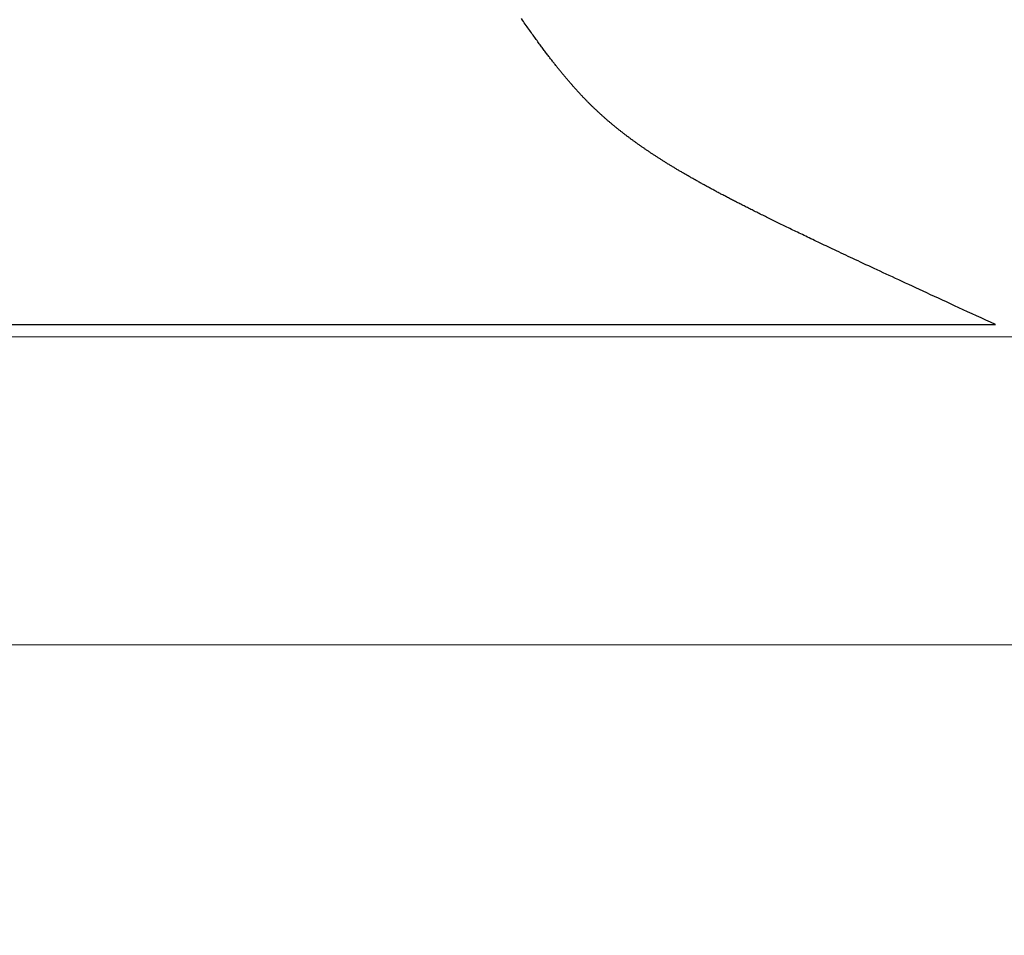
# Model space of a CAD drawing. Extents: x 0 to 153, y -1 to 81.
# Drawn here: x 32 to 32, y 26 to 26 of the extents above; entities that cross this region are included whole.
import ezdxf

# ---------------------------------------------------------------- set-up
doc = ezdxf.new("R2010")
doc.units = 0
doc.header["$MEASUREMENT"] = 0
doc.header["$PDMODE"] = 2
doc.layers.get('0').update_dxf_attribs({"linetype": 'CONTINUOUS'})
doc.layers.get('Defpoints').update_dxf_attribs({"linetype": 'CONTINUOUS'})
for name, color, linetype, lineweight in [('Dimension', 2, 'CONTINUOUS', 15), ('GLASS', 121, 'CONTINUOUS', 5), ('Object', 7, 'CONTINUOUS', 30), ('OBJECT DETAIL', 254, 'CONTINUOUS', 25)]:
    doc.layers.add(name, color=color, linetype=linetype, lineweight=lineweight)
doc.styles.get("Standard").update_dxf_attribs({"font": 'ARIAL.TTF'})
doc.dimstyles.new('Nabco Dimension Arch Style - Autocad', dxfattribs={"dimscale": 2, "dimtxt": 0.375, "dimasz": 0.37, "dimexe": 0.06, "dimexo": 0.06, "dimgap": 0.06, "dimtad": 0, "dimdec": 5, "dimzin": 4, "dimdsep": 46, "dimlunit": 5, "dimtxsty": 'Standard', "dimcen": 0, "dimclrd": 256, "dimclre": 256, "dimclrt": 256, "dimadec": 1, "dimazin": 1, "dimtm": 1e-09, "dimtfac": 1, "dimtdec": 5, "dimtofl": 0, "dimtmove": 0, "dimatfit": 3, "dimfxl": 0, "dimfrac": 2, "dimtolj": 1, "dimtzin": 4, "dimlwd": -1, "dimlwe": -1, "dimarcsym": 0})

# ---------------------------------------------------------------- blocks, each defined once
blk = doc.blocks.new('*D27')
at = {"layer": 'Defpoints', "color": 0}
for p in [(29.01595, 28.08285), (31.13131, 26.28586), (29.01595, 25.54824)]:
    blk.add_point(p, dxfattribs=at)
at = {"layer": 'Dimension'}
for p, q in [((29.01595, 25.66824), (29.01595, 28.20285)), ((31.13131, 26.40586), (31.13131, 28.20285)), ((29.51595, 28.08285), (30.63131, 28.08285)), ((31.13131, 28.08285), (31.72729, 28.08285))]:
    blk.add_line(p, q, dxfattribs=at)
for points in [[(29.51595, 28.16618), (29.51595, 27.99951), (29.01595, 28.08285)], [(30.63131, 28.16618), (30.63131, 27.99951), (31.13131, 28.08285)]]:
    blk.add_solid(points, dxfattribs=at)
at = {"layer": 'Dimension', "insert": (33.3698, 28.08285), "char_height": 0.5, "attachment_point": 5}
blk.add_mtext('\\A1;2 1/8\\P [54] TYP.', dxfattribs=at)
blk = doc.blocks.new('*D35')
at = {"layer": 'Defpoints', "color": 0}
for p in [(29.01597, 30.24863), (55.97018, 26.92122), (29.01597, 25.55083)]:
    blk.add_point(p, dxfattribs=at)
at = {"layer": 'Dimension'}
for p, q in [((29.01597, 25.67083), (29.01597, 30.36863)), ((55.97018, 27.04122), (55.97018, 30.36863)), ((29.51597, 30.24863), (41.81836, 30.24863)), ((55.47018, 30.24863), (47.10235, 30.24863))]:
    blk.add_line(p, q, dxfattribs=at)
for points in [[(29.51597, 30.33196), (29.51597, 30.16529), (29.01597, 30.24863)], [(55.47018, 30.33196), (55.47018, 30.16529), (55.97018, 30.24863)]]:
    blk.add_solid(points, dxfattribs=at)
at = {"layer": 'Dimension', "insert": (44.46035, 30.24863), "char_height": 0.5, "attachment_point": 5}
blk.add_mtext('\\A1;SLIDING DOOR', dxfattribs=at)
blk = doc.blocks.new('GLSTOP')
for p, q in [((-0.42111, -0.12513), (-0.77053, -0.12513)), ((-0.77053, -0.12513), (-0.76955, -0.12558)), ((-0.76955, -0.12558), (-0.76858, -0.12602)), ((-0.76858, -0.12602), (-0.76764, -0.12646)), ((-0.76764, -0.12646), (-0.7667, -0.12689)), ((-0.7667, -0.12689), (-0.76578, -0.12731)), ((-0.76578, -0.12731), (-0.76488, -0.12773)), ((-0.76488, -0.12773), (-0.76398, -0.12814)), ((-0.76398, -0.12814), (-0.76311, -0.12854)), ((-0.76311, -0.12854), (-0.76224, -0.12894)), ((-0.76224, -0.12894), (-0.7614, -0.12933)), ((-0.7614, -0.12933), (-0.76056, -0.12971)), ((-0.76056, -0.12971), (-0.75974, -0.13009)), ((-0.75974, -0.13009), (-0.75893, -0.13046)), ((-0.75893, -0.13046), (-0.75813, -0.13083)), ((-0.75813, -0.13083), (-0.75735, -0.13119)), ((-0.75735, -0.13119), (-0.75658, -0.13155)), ((-0.75658, -0.13155), (-0.75582, -0.1319)), ((-0.75582, -0.1319), (-0.75508, -0.13224)), ((-0.75508, -0.13224), (-0.75435, -0.13258)), ((-0.75435, -0.13258), (-0.75363, -0.13291)), ((-0.75363, -0.13291), (-0.75292, -0.13324)), ((-0.75292, -0.13324), (-0.75222, -0.13356)), ((-0.75222, -0.13356), (-0.75154, -0.13388)), ((-0.75154, -0.13388), (-0.75087, -0.13419)), ((-0.75087, -0.13419), (-0.75021, -0.1345)), ((-0.75021, -0.1345), (-0.74956, -0.1348)), ((-0.74956, -0.1348), (-0.74892, -0.1351)), ((-0.74892, -0.1351), (-0.74829, -0.13539)), ((-0.74829, -0.13539), (-0.74767, -0.13568)), ((-0.74767, -0.13568), (-0.74707, -0.13596)), ((-0.74707, -0.13596), (-0.74647, -0.13624)), ((-0.74647, -0.13624), (-0.74588, -0.13651)), ((-0.74588, -0.13651), (-0.74531, -0.13678)), ((-0.74531, -0.13678), (-0.74474, -0.13704)), ((-0.74474, -0.13704), (-0.74418, -0.1373)), ((-0.74418, -0.1373), (-0.74364, -0.13756)), ((-0.74364, -0.13756), (-0.7431, -0.13781)), ((-0.7431, -0.13781), (-0.74257, -0.13806)), ((-0.74257, -0.13806), (-0.74205, -0.1383)), ((-0.74205, -0.1383), (-0.74154, -0.13854)), ((-0.74154, -0.13854), (-0.74104, -0.13877)), ((-0.74104, -0.13877), (-0.74055, -0.139)), ((-0.74055, -0.139), (-0.74007, -0.13923)), ((-0.74007, -0.13923), (-0.73959, -0.13946)), ((-0.73959, -0.13946), (-0.73912, -0.13968)), ((-0.73912, -0.13968), (-0.73867, -0.13989)), ((-0.73867, -0.13989), (-0.73821, -0.1401)), ((-0.73821, -0.1401), (-0.73777, -0.14031)), ((-0.73777, -0.14031), (-0.73733, -0.14052)), ((-0.73733, -0.14052), (-0.73691, -0.14072)), ((-0.73691, -0.14072), (-0.73648, -0.14092)), ((-0.73648, -0.14092), (-0.73607, -0.14112)), ((-0.73607, -0.14112), (-0.73566, -0.14131)), ((-0.73566, -0.14131), (-0.73526, -0.1415)), ((-0.73526, -0.1415), (-0.73487, -0.14169)), ((-0.73487, -0.14169), (-0.73448, -0.14188)), ((-0.73448, -0.14188), (-0.7341, -0.14206)), ((-0.7341, -0.14206), (-0.73372, -0.14224)), ((-0.73372, -0.14224), (-0.73335, -0.14241)), ((-0.73335, -0.14241), (-0.73299, -0.14259)), ((-0.73299, -0.14259), (-0.73263, -0.14276)), ((-0.73263, -0.14276), (-0.73227, -0.14293)), ((-0.73227, -0.14293), (-0.73193, -0.14309)), ((-0.73193, -0.14309), (-0.73158, -0.14326)), ((-0.73158, -0.14326), (-0.73125, -0.14342)), ((-0.73125, -0.14342), (-0.73091, -0.14358)), ((-0.73091, -0.14358), (-0.73058, -0.14374)), ((-0.73058, -0.14374), (-0.73026, -0.1439)), ((-0.73026, -0.1439), (-0.72994, -0.14405)), ((-0.72994, -0.14405), (-0.72962, -0.1442)), ((-0.72962, -0.1442), (-0.72931, -0.14435)), ((-0.72931, -0.14435), (-0.729, -0.1445)), ((-0.729, -0.1445), (-0.7287, -0.14465)), ((-0.7287, -0.14465), (-0.7284, -0.1448)), ((-0.7284, -0.1448), (-0.7281, -0.14494)), ((-0.7281, -0.14494), (-0.72781, -0.14508)), ((-0.72781, -0.14508), (-0.72752, -0.14523)), ((-0.72752, -0.14523), (-0.72723, -0.14537)), ((-0.72723, -0.14537), (-0.72694, -0.14551)), ((-0.72694, -0.14551), (-0.72666, -0.14565)), ((-0.72666, -0.14565), (-0.72638, -0.14578)), ((-0.72638, -0.14578), (-0.7261, -0.14592)), ((-0.7261, -0.14592), (-0.72582, -0.14605)), ((-0.72582, -0.14605), (-0.72555, -0.14619)), ((-0.72555, -0.14619), (-0.72528, -0.14632)), ((-0.72528, -0.14632), (-0.72501, -0.14646)), ((-0.72501, -0.14646), (-0.72474, -0.14659)), ((-0.72474, -0.14659), (-0.72448, -0.14672)), ((-0.72448, -0.14672), (-0.72421, -0.14685)), ((-0.72421, -0.14685), (-0.72395, -0.14698)), ((-0.72395, -0.14698), (-0.7237, -0.1471)), ((-0.7237, -0.1471), (-0.72344, -0.14723)), ((-0.72344, -0.14723), (-0.72319, -0.14736)), ((-0.72319, -0.14736), (-0.72293, -0.14748)), ((-0.72293, -0.14748), (-0.72268, -0.14761)), ((-0.72268, -0.14761), (-0.72243, -0.14773)), ((-0.72243, -0.14773), (-0.72219, -0.14785)), ((-0.72219, -0.14785), (-0.72194, -0.14797)), ((-0.72194, -0.14797), (-0.7217, -0.1481)), ((-0.7217, -0.1481), (-0.72146, -0.14822)), ((-0.72146, -0.14822), (-0.72122, -0.14834)), ((-0.72122, -0.14834), (-0.72099, -0.14845)), ((-0.72099, -0.14845), (-0.72075, -0.14857)), ((-0.72075, -0.14857), (-0.72052, -0.14869)), ((-0.72052, -0.14869), (-0.72029, -0.14881)), ((-0.72029, -0.14881), (-0.72006, -0.14892)), ((-0.72006, -0.14892), (-0.71983, -0.14904)), ((-0.71983, -0.14904), (-0.71961, -0.14915)), ((-0.71961, -0.14915), (-0.71938, -0.14926)), ((-0.71938, -0.14926), (-0.71916, -0.14938)), ((-0.71916, -0.14938), (-0.71894, -0.14949)), ((-0.71894, -0.14949), (-0.71872, -0.1496)), ((-0.71872, -0.1496), (-0.71851, -0.14971)), ((-0.71851, -0.14971), (-0.71829, -0.14982)), ((-0.71829, -0.14982), (-0.71808, -0.14993)), ((-0.71808, -0.14993), (-0.71786, -0.15004)), ((-0.71786, -0.15004), (-0.71765, -0.15015)), ((-0.71765, -0.15015), (-0.71744, -0.15025)), ((-0.71744, -0.15025), (-0.71724, -0.15036)), ((-0.71724, -0.15036), (-0.71703, -0.15047)), ((-0.71703, -0.15047), (-0.71683, -0.15057)), ((-0.71683, -0.15057), (-0.71662, -0.15068)), ((-0.71662, -0.15068), (-0.71642, -0.15078)), ((-0.71642, -0.15078), (-0.71622, -0.15089)), ((-0.71622, -0.15089), (-0.71602, -0.15099)), ((-0.71602, -0.15099), (-0.71582, -0.1511)), ((-0.71582, -0.1511), (-0.71563, -0.1512)), ((-0.71563, -0.1512), (-0.71543, -0.1513)), ((-0.71543, -0.1513), (-0.71524, -0.1514)), ((-0.71524, -0.1514), (-0.71505, -0.1515)), ((-0.71505, -0.1515), (-0.71486, -0.1516)), ((-0.71486, -0.1516), (-0.71467, -0.1517)), ((-0.71467, -0.1517), (-0.71448, -0.1518)), ((-0.71448, -0.1518), (-0.71429, -0.1519)), ((-0.71429, -0.1519), (-0.71411, -0.152)), ((-0.71411, -0.152), (-0.71392, -0.1521)), ((-0.71392, -0.1521), (-0.71374, -0.1522)), ((-0.71374, -0.1522), (-0.71355, -0.1523)), ((-0.71355, -0.1523), (-0.71337, -0.15239)), ((-0.71337, -0.15239), (-0.71319, -0.15249)), ((-0.71319, -0.15249), (-0.71301, -0.15259)), ((-0.71301, -0.15259), (-0.71283, -0.15268)), ((-0.71283, -0.15268), (-0.71266, -0.15278)), ((-0.71266, -0.15278), (-0.71248, -0.15288)), ((-0.71248, -0.15288), (-0.7123, -0.15297)), ((-0.7123, -0.15297), (-0.71213, -0.15307)), ((-0.71213, -0.15307), (-0.71195, -0.15316)), ((-0.71195, -0.15316), (-0.71178, -0.15326)), ((-0.71178, -0.15326), (-0.71161, -0.15335)), ((-0.71161, -0.15335), (-0.71144, -0.15344)), ((-0.71144, -0.15344), (-0.71127, -0.15354)), ((-0.71127, -0.15354), (-0.7111, -0.15363)), ((-0.7111, -0.15363), (-0.71093, -0.15372)), ((-0.71093, -0.15372), (-0.71076, -0.15382)), ((-0.71076, -0.15382), (-0.71059, -0.15391)), ((-0.71059, -0.15391), (-0.71043, -0.154)), ((-0.71043, -0.154), (-0.71026, -0.1541)), ((-0.71026, -0.1541), (-0.71009, -0.15419)), ((-0.71009, -0.15419), (-0.70993, -0.15428)), ((-0.70993, -0.15428), (-0.70977, -0.15437)), ((-0.70977, -0.15437), (-0.7096, -0.15446)), ((-0.7096, -0.15446), (-0.70944, -0.15456)), ((-0.70944, -0.15456), (-0.70928, -0.15465)), ((-0.70928, -0.15465), (-0.70912, -0.15474)), ((-0.70912, -0.15474), (-0.70895, -0.15483)), ((-0.70895, -0.15483), (-0.70879, -0.15492)), ((-0.70879, -0.15492), (-0.70863, -0.15501)), ((-0.70863, -0.15501), (-0.70847, -0.1551)), ((-0.70847, -0.1551), (-0.70832, -0.15519)), ((-0.70832, -0.15519), (-0.70816, -0.15528)), ((-0.70816, -0.15528), (-0.708, -0.15537)), ((-0.708, -0.15537), (-0.70784, -0.15547)), ((-0.70784, -0.15547), (-0.70769, -0.15556)), ((-0.70769, -0.15556), (-0.70753, -0.15565)), ((-0.70753, -0.15565), (-0.70738, -0.15574)), ((-0.70738, -0.15574), (-0.70722, -0.15583)), ((-0.70722, -0.15583), (-0.70707, -0.15592)), ((-0.70707, -0.15592), (-0.70691, -0.15601)), ((-0.70691, -0.15601), (-0.70676, -0.1561)), ((-0.70676, -0.1561), (-0.70661, -0.15618)), ((-0.70661, -0.15618), (-0.70646, -0.15627)), ((-0.70646, -0.15627), (-0.7063, -0.15636)), ((-0.7063, -0.15636), (-0.70615, -0.15645)), ((-0.70615, -0.15645), (-0.706, -0.15654)), ((-0.706, -0.15654), (-0.70585, -0.15663)), ((-0.70585, -0.15663), (-0.7057, -0.15672)), ((-0.7057, -0.15672), (-0.70555, -0.15681)), ((-0.70555, -0.15681), (-0.70541, -0.1569)), ((-0.70541, -0.1569), (-0.70526, -0.15699)), ((-0.70526, -0.15699), (-0.70511, -0.15707)), ((-0.70511, -0.15707), (-0.70497, -0.15716)), ((-0.70497, -0.15716), (-0.70482, -0.15725)), ((-0.70482, -0.15725), (-0.70467, -0.15734)), ((-0.70467, -0.15734), (-0.70453, -0.15743)), ((-0.70453, -0.15743), (-0.70438, -0.15752)), ((-0.70438, -0.15752), (-0.70424, -0.1576)), ((-0.70424, -0.1576), (-0.7041, -0.15769)), ((-0.7041, -0.15769), (-0.70395, -0.15778)), ((-0.70395, -0.15778), (-0.70381, -0.15787)), ((-0.70381, -0.15787), (-0.70367, -0.15796)), ((-0.70367, -0.15796), (-0.70353, -0.15804)), ((-0.70353, -0.15804), (-0.70339, -0.15813)), ((-0.70339, -0.15813), (-0.70325, -0.15822)), ((-0.70325, -0.15822), (-0.70311, -0.15831)), ((-0.70311, -0.15831), (-0.70297, -0.15839)), ((-0.70297, -0.15839), (-0.70283, -0.15848)), ((-0.70283, -0.15848), (-0.70269, -0.15857)), ((-0.70269, -0.15857), (-0.70255, -0.15866)), ((-0.70255, -0.15866), (-0.70241, -0.15874)), ((-0.70241, -0.15874), (-0.70228, -0.15883)), ((-0.70228, -0.15883), (-0.70214, -0.15892)), ((-0.70214, -0.15892), (-0.702, -0.159)), ((-0.702, -0.159), (-0.70187, -0.15909)), ((-0.70187, -0.15909), (-0.70173, -0.15918)), ((-0.70173, -0.15918), (-0.7016, -0.15926)), ((-0.7016, -0.15926), (-0.70146, -0.15935)), ((-0.70146, -0.15935), (-0.70133, -0.15944)), ((-0.70133, -0.15944), (-0.7012, -0.15953)), ((-0.7012, -0.15953), (-0.70107, -0.15961)), ((-0.70107, -0.15961), (-0.70093, -0.1597)), ((-0.70093, -0.1597), (-0.7008, -0.15979)), ((-0.7008, -0.15979), (-0.70067, -0.15987)), ((-0.70067, -0.15987), (-0.70054, -0.15996)), ((-0.70054, -0.15996), (-0.70041, -0.16004)), ((-0.70041, -0.16004), (-0.70028, -0.16013)), ((-0.70028, -0.16013), (-0.70015, -0.16022)), ((-0.70015, -0.16022), (-0.70002, -0.1603)), ((-0.70002, -0.1603), (-0.69989, -0.16039)), ((-0.69989, -0.16039), (-0.69976, -0.16048)), ((-0.69976, -0.16048), (-0.69963, -0.16056)), ((-0.69963, -0.16056), (-0.69951, -0.16065)), ((-0.69951, -0.16065), (-0.69938, -0.16074)), ((-0.69938, -0.16074), (-0.69925, -0.16082)), ((-0.69925, -0.16082), (-0.69913, -0.16091)), ((-0.69913, -0.16091), (-0.699, -0.161)), ((-0.699, -0.161), (-0.69888, -0.16108)), ((-0.69888, -0.16108), (-0.69875, -0.16117)), ((-0.69875, -0.16117), (-0.69863, -0.16125)), ((-0.69863, -0.16125), (-0.6985, -0.16134)), ((-0.6985, -0.16134), (-0.69838, -0.16143)), ((-0.69838, -0.16143), (-0.69826, -0.16151)), ((-0.69826, -0.16151), (-0.69813, -0.1616)), ((-0.69813, -0.1616), (-0.69801, -0.16168)), ((-0.69801, -0.16168), (-0.69789, -0.16177)), ((-0.69789, -0.16177), (-0.69777, -0.16186)), ((-0.69777, -0.16186), (-0.69765, -0.16194)), ((-0.69765, -0.16194), (-0.69753, -0.16203)), ((-0.69753, -0.16203), (-0.69741, -0.16212)), ((-0.69741, -0.16212), (-0.69729, -0.1622)), ((-0.69729, -0.1622), (-0.69717, -0.16229)), ((-0.69717, -0.16229), (-0.69705, -0.16237)), ((-0.69705, -0.16237), (-0.69693, -0.16246)), ((-0.69693, -0.16246), (-0.69681, -0.16255)), ((-0.69681, -0.16255), (-0.69669, -0.16263)), ((-0.69669, -0.16263), (-0.69657, -0.16272)), ((-0.69657, -0.16272), (-0.69646, -0.16281)), ((-0.69646, -0.16281), (-0.69634, -0.16289)), ((-0.69634, -0.16289), (-0.69622, -0.16298)), ((-0.69622, -0.16298), (-0.69611, -0.16307)), ((-0.69611, -0.16307), (-0.69599, -0.16315)), ((-0.69599, -0.16315), (-0.69588, -0.16324)), ((-0.69588, -0.16324), (-0.69576, -0.16332)), ((-0.69576, -0.16332), (-0.69565, -0.16341)), ((-0.69565, -0.16341), (-0.69553, -0.1635)), ((-0.69553, -0.1635), (-0.69542, -0.16358)), ((-0.69542, -0.16358), (-0.6953, -0.16367)), ((-0.6953, -0.16367), (-0.69519, -0.16376)), ((-0.69519, -0.16376), (-0.69508, -0.16384)), ((-0.69508, -0.16384), (-0.69496, -0.16393)), ((-0.69496, -0.16393), (-0.69485, -0.16402)), ((-0.69485, -0.16402), (-0.69474, -0.1641)), ((-0.69474, -0.1641), (-0.69463, -0.16419)), ((-0.69463, -0.16419), (-0.69452, -0.16428)), ((-0.69452, -0.16428), (-0.69441, -0.16437)), ((-0.69441, -0.16437), (-0.6943, -0.16445)), ((-0.6943, -0.16445), (-0.69419, -0.16454)), ((-0.69419, -0.16454), (-0.69408, -0.16463)), ((-0.69408, -0.16463), (-0.69397, -0.16471)), ((-0.69397, -0.16471), (-0.69386, -0.1648)), ((-0.69386, -0.1648), (-0.69375, -0.16489)), ((-0.69375, -0.16489), (-0.69364, -0.16498)), ((-0.69364, -0.16498), (-0.69353, -0.16506)), ((-0.69353, -0.16506), (-0.69342, -0.16515)), ((-0.69342, -0.16515), (-0.69331, -0.16524)), ((-0.69331, -0.16524), (-0.69321, -0.16533)), ((-0.69321, -0.16533), (-0.6931, -0.16541)), ((-0.6931, -0.16541), (-0.69299, -0.1655)), ((-0.69299, -0.1655), (-0.69289, -0.16559)), ((-0.69289, -0.16559), (-0.69278, -0.16568)), ((-0.69278, -0.16568), (-0.69267, -0.16576)), ((-0.69267, -0.16576), (-0.69257, -0.16585)), ((-0.69257, -0.16585), (-0.69246, -0.16594)), ((-0.69246, -0.16594), (-0.69236, -0.16603)), ((-0.69236, -0.16603), (-0.69225, -0.16612)), ((-0.69225, -0.16612), (-0.69215, -0.16621)), ((-0.69215, -0.16621), (-0.69204, -0.16629)), ((-0.69204, -0.16629), (-0.69194, -0.16638)), ((-0.69194, -0.16638), (-0.69184, -0.16647)), ((-0.69184, -0.16647), (-0.69173, -0.16656)), ((-0.69173, -0.16656), (-0.69163, -0.16665)), ((-0.69163, -0.16665), (-0.69153, -0.16674)), ((-0.69153, -0.16674), (-0.69142, -0.16683)), ((-0.69142, -0.16683), (-0.69132, -0.16692)), ((-0.69132, -0.16692), (-0.69122, -0.16701)), ((-0.69122, -0.16701), (-0.69112, -0.16709)), ((-0.69112, -0.16709), (-0.69102, -0.16718)), ((-0.69102, -0.16718), (-0.69092, -0.16727)), ((-0.69092, -0.16727), (-0.69081, -0.16736)), ((-0.69081, -0.16736), (-0.69071, -0.16745)), ((-0.69071, -0.16745), (-0.69061, -0.16754)), ((-0.69061, -0.16754), (-0.69051, -0.16763)), ((-0.69051, -0.16763), (-0.69041, -0.16772)), ((-0.69041, -0.16772), (-0.69031, -0.16781)), ((-0.69031, -0.16781), (-0.69021, -0.1679)), ((-0.69021, -0.1679), (-0.69011, -0.16799)), ((-0.69011, -0.16799), (-0.69001, -0.16808)), ((-0.69001, -0.16808), (-0.68992, -0.16817)), ((-0.68992, -0.16817), (-0.68982, -0.16827)), ((-0.68982, -0.16827), (-0.68972, -0.16836)), ((-0.68972, -0.16836), (-0.68962, -0.16845)), ((-0.68962, -0.16845), (-0.68952, -0.16854)), ((-0.68952, -0.16854), (-0.68942, -0.16863)), ((-0.68942, -0.16863), (-0.68933, -0.16872)), ((-0.68933, -0.16872), (-0.68923, -0.16881)), ((-0.68923, -0.16881), (-0.68913, -0.1689)), ((-0.68913, -0.1689), (-0.68904, -0.169)), ((-0.68904, -0.169), (-0.68894, -0.16909)), ((-0.68894, -0.16909), (-0.68884, -0.16918)), ((-0.68884, -0.16918), (-0.68874, -0.16927)), ((-0.68874, -0.16927), (-0.68865, -0.16937)), ((-0.68865, -0.16937), (-0.68855, -0.16946)), ((-0.68855, -0.16946), (-0.68846, -0.16955)), ((-0.68846, -0.16955), (-0.68836, -0.16965)), ((-0.68836, -0.16965), (-0.68826, -0.16974)), ((-0.68826, -0.16974), (-0.68817, -0.16983)), ((-0.68817, -0.16983), (-0.68807, -0.16993)), ((-0.68807, -0.16993), (-0.68798, -0.17002)), ((-0.68798, -0.17002), (-0.68788, -0.17012)), ((-0.68788, -0.17012), (-0.68779, -0.17021)), ((-0.68779, -0.17021), (-0.68769, -0.17031)), ((-0.68769, -0.17031), (-0.68759, -0.1704)), ((-0.68759, -0.1704), (-0.6875, -0.1705)), ((-0.6875, -0.1705), (-0.6874, -0.1706)), ((-0.6874, -0.1706), (-0.68731, -0.17069)), ((-0.68731, -0.17069), (-0.68721, -0.17079)), ((-0.68721, -0.17079), (-0.68712, -0.17089)), ((-0.68712, -0.17089), (-0.68702, -0.17099)), ((-0.68702, -0.17099), (-0.68693, -0.17109)), ((-0.68693, -0.17109), (-0.68683, -0.17119)), ((-0.68683, -0.17119), (-0.68674, -0.17128)), ((-0.68674, -0.17128), (-0.68664, -0.17138)), ((-0.68664, -0.17138), (-0.68654, -0.17149)), ((-0.68654, -0.17149), (-0.68645, -0.17159)), ((-0.68645, -0.17159), (-0.68635, -0.17169)), ((-0.68635, -0.17169), (-0.68626, -0.17179)), ((-0.68626, -0.17179), (-0.68616, -0.17189)), ((-0.68616, -0.17189), (-0.68606, -0.17199)), ((-0.68606, -0.17199), (-0.68597, -0.1721)), ((-0.68597, -0.1721), (-0.68587, -0.1722)), ((-0.68587, -0.1722), (-0.68578, -0.17231)), ((-0.68578, -0.17231), (-0.68568, -0.17241)), ((-0.68568, -0.17241), (-0.68558, -0.17252)), ((-0.68558, -0.17252), (-0.68548, -0.17262)), ((-0.68548, -0.17262), (-0.68539, -0.17273)), ((-0.68539, -0.17273), (-0.68529, -0.17284)), ((-0.68529, -0.17284), (-0.68519, -0.17295)), ((-0.68519, -0.17295), (-0.6851, -0.17305)), ((-0.6851, -0.17305), (-0.685, -0.17316)), ((-0.685, -0.17316), (-0.6849, -0.17327)), ((-0.6849, -0.17327), (-0.6848, -0.17338)), ((-0.6848, -0.17338), (-0.6847, -0.17349)), ((-0.6847, -0.17349), (-0.6846, -0.17361)), ((-0.6846, -0.17361), (-0.6845, -0.17372)), ((-0.6845, -0.17372), (-0.68441, -0.17383)), ((-0.68441, -0.17383), (-0.68431, -0.17395)), ((-0.68431, -0.17395), (-0.68421, -0.17406)), ((-0.68421, -0.17406), (-0.68411, -0.17418)), ((-0.68411, -0.17418), (-0.684, -0.17429)), ((-0.684, -0.17429), (-0.6839, -0.17441)), ((-0.6839, -0.17441), (-0.6838, -0.17453)), ((-0.6838, -0.17453), (-0.6837, -0.17465)), ((-0.6837, -0.17465), (-0.6836, -0.17477)), ((-0.6836, -0.17477), (-0.6835, -0.17489)), ((-0.6835, -0.17489), (-0.6834, -0.17501)), ((-0.6834, -0.17501), (-0.68329, -0.17513)), ((-0.68329, -0.17513), (-0.68319, -0.17525)), ((-0.68319, -0.17525), (-0.68309, -0.17537)), ((-0.68309, -0.17537), (-0.68298, -0.1755)), ((-0.68298, -0.1755), (-0.68288, -0.17562)), ((-0.68288, -0.17562), (-0.68277, -0.17575)), ((-0.68277, -0.17575), (-0.68267, -0.17588)), ((-0.68267, -0.17588), (-0.68256, -0.176)), ((-0.68256, -0.176), (-0.68246, -0.17613)), ((-0.68246, -0.17613), (-0.68235, -0.17626)), ((-0.68235, -0.17626), (-0.68224, -0.17639)), ((-0.68224, -0.17639), (-0.68213, -0.17652)), ((-0.68213, -0.17652), (-0.68203, -0.17666)), ((-0.68203, -0.17666), (-0.68192, -0.17679)), ((-0.68192, -0.17679), (-0.68181, -0.17692)), ((-0.68181, -0.17692), (-0.6817, -0.17706)), ((-0.6817, -0.17706), (-0.68159, -0.17719)), ((-0.68159, -0.17719), (-0.68148, -0.17733)), ((-0.68148, -0.17733), (-0.68137, -0.17747)), ((-0.68137, -0.17747), (-0.68126, -0.17761)), ((-0.68126, -0.17761), (-0.68115, -0.17775)), ((-0.68115, -0.17775), (-0.68103, -0.17789)), ((-0.68103, -0.17789), (-0.68092, -0.17804)), ((-0.68092, -0.17804), (-0.6808, -0.17818)), ((-0.6808, -0.17818), (-0.68069, -0.17833)), ((-0.68069, -0.17833), (-0.68057, -0.17848)), ((-0.68057, -0.17848), (-0.68045, -0.17863)), ((-0.68045, -0.17863), (-0.68034, -0.17878)), ((-0.68034, -0.17878), (-0.68022, -0.17893)), ((-0.68022, -0.17893), (-0.6801, -0.17909)), ((-0.6801, -0.17909), (-0.67997, -0.17924)), ((-0.67997, -0.17924), (-0.67985, -0.1794)), ((-0.67985, -0.1794), (-0.67973, -0.17957)), ((-0.67973, -0.17957), (-0.6796, -0.17973)), ((-0.6796, -0.17973), (-0.67947, -0.1799)), ((-0.67947, -0.1799), (-0.67935, -0.18007)), ((-0.67935, -0.18007), (-0.67922, -0.18024)), ((-0.67922, -0.18024), (-0.67908, -0.18041)), ((-0.67908, -0.18041), (-0.67895, -0.18059)), ((-0.67895, -0.18059), (-0.67882, -0.18076)), ((-0.67882, -0.18076), (-0.67868, -0.18095)), ((-0.67868, -0.18095), (-0.67854, -0.18113)), ((-0.67854, -0.18113), (-0.6784, -0.18132)), ((-0.6784, -0.18132), (-0.67826, -0.18151)), ((-0.67826, -0.18151), (-0.67812, -0.1817)), ((-0.67812, -0.1817), (-0.67798, -0.1819)), ((-0.67798, -0.1819), (-0.67783, -0.1821)), ((-0.67783, -0.1821), (-0.67768, -0.1823)), ((-0.67768, -0.1823), (-0.67753, -0.1825)), ((-0.67753, -0.1825), (-0.67738, -0.18271)), ((-0.67738, -0.18271), (-0.67722, -0.18293)), ((-0.67722, -0.18293), (-0.67707, -0.18314)), ((-0.67707, -0.18314), (-0.67691, -0.18336)), ((-0.67691, -0.18336), (-0.67675, -0.18358)), ((-0.67675, -0.18358), (-0.67658, -0.18381)), ((-0.67658, -0.18381), (-0.67642, -0.18404)), ((-0.67642, -0.18404), (-0.67625, -0.18428)), ((-0.67625, -0.18428), (-0.67608, -0.18451)), ((-0.67608, -0.18451), (-0.67591, -0.18476)), ((-0.67591, -0.18476), (-0.67573, -0.185)), ((-0.67573, -0.185), (-0.67555, -0.18525)), ((-0.67555, -0.18525), (-0.67537, -0.18551)), ((-0.67537, -0.18551), (-0.67519, -0.18577)), ((-0.67519, -0.18577), (-0.67501, -0.18603)), ((-0.67501, -0.18603), (-0.67482, -0.1863)), ((-0.67482, -0.1863), (-0.67463, -0.18657)), ((-0.67463, -0.18657), (-0.67443, -0.18685)), ((-0.67443, -0.18685), (-0.67424, -0.18713)), ((-0.67424, -0.18713), (-0.67404, -0.18742))]:
    blk.add_line(p, q)
blk = doc.blocks.new('NSTLSUM')
at = {"layer": 'OBJECT DETAIL', "rotation": 180}
blk.add_blockref('GLSTOP', (1.94334, -0.00075), dxfattribs=at)

msp = doc.modelspace()

# ---------------------------------------------------------------- linework, layer by layer
at = {"layer": 'GLASS'}
for p, q in [((31.376645, 25.670127), (53.60012, 25.670127)), ((31.376645, 25.607392), (53.60012, 25.607392))]:
    msp.add_line(p, q, dxfattribs=at)

# ---------------------------------------------------------------- block references
at = {"layer": 'Object'}
msp.add_blockref('NSTLSUM', (29.015953, 25.548241), dxfattribs=at)

# ---------------------------------------------------------------- dimensions: what is measured, and where the dimension line sits
at = {"layer": 'Dimension'}
for base, p1, p2, text, picture, middle in [((29.015966, 30.248625), (55.970182, 26.921221), (29.015966, 25.550834), 'SLIDING DOOR', '*D35', (44.460354, 30.248625)), ((29.015953, 28.082847), (31.131306, 26.285862), (29.015953, 25.548241), '<> TYP.', '*D27', (33.369795, 28.082847))]:
    dim = msp.add_linear_dim(base=base, p1=p1, p2=p2, angle=0, text=text, dimstyle='Nabco Dimension Arch Style - Autocad', override={"dimtxt": 0.25, "dimasz": 0.25, "dimpost": '\\X'}, dxfattribs=at)
    dim.commit()
    dim.dimension.update_dxf_attribs({"geometry": picture, "text_midpoint": middle, "dimtype": 160})

doc.saveas('drawing.dxf')
